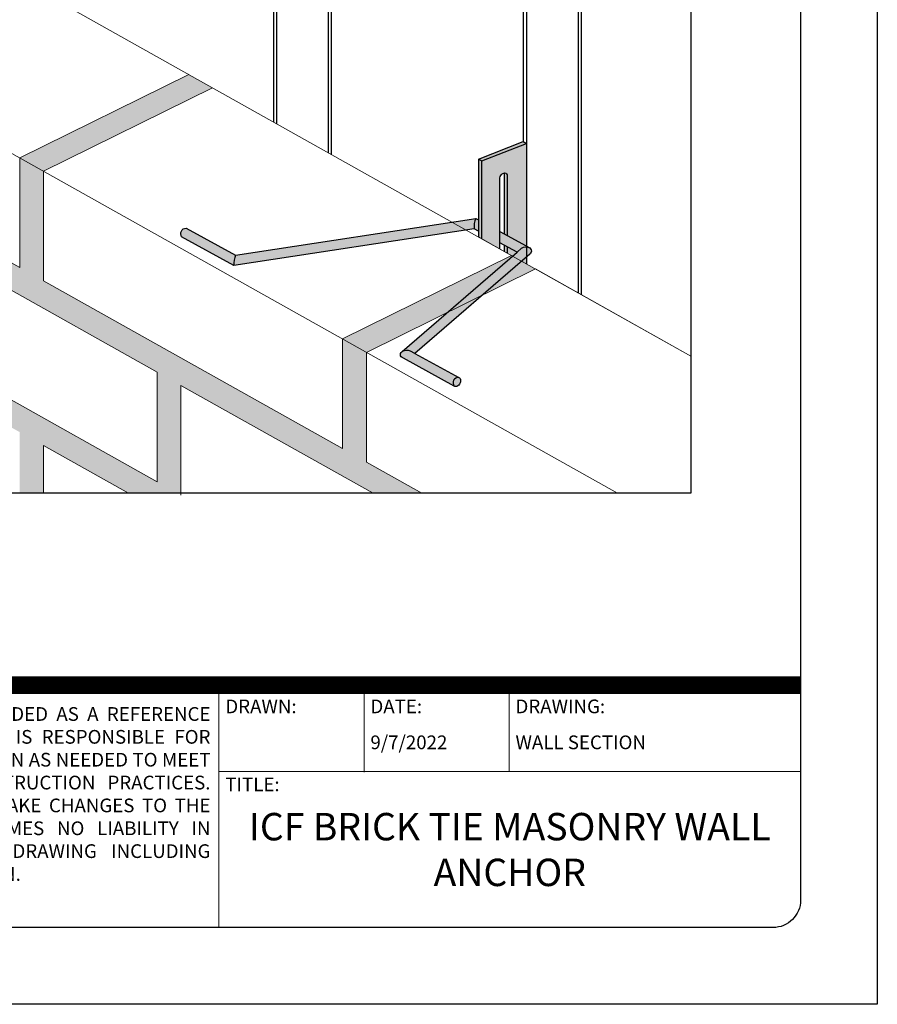
# Model space of a CAD drawing. Units: inches. Extents: x -106 to 8, y 0 to 11.
# Drawn here: x 4 to 8, y 0 to 5 of the extents above; entities that cross this region are included whole.
import ezdxf

# ---------------------------------------------------------------- set-up
doc = ezdxf.new("R2010")
doc.units = ezdxf.units.IN
doc.header["$MEASUREMENT"] = 0
doc.layers.add('Title Block', color=7, linetype='Continuous')
doc.styles.get("Standard").update_dxf_attribs({"font": 'arial.ttf'})

msp = doc.modelspace()

# ---------------------------------------------------------------- hatches: boundary and pattern name
at = {"true_color": 0x939598}
h = msp.add_hatch(color=252, dxfattribs=at)
h.dxf.hatch_style = 1
h.paths.add_polyline_path([(2.2227, 4.534), (3.5856, 3.7699), (3.5856, 3.2699), (2.2227, 4.034)], flags=16)
h.paths.add_polyline_path([(3.6947, 3.7088), (5.0576, 2.9447), (5.0576, 2.4447), (3.6947, 3.2088)], flags=16)
h.paths.add_polyline_path([(2.3341, 5.8743), (2.3585, 5.8954), (2.2581, 5.9517), (1.4875, 5.5712), (1.5966, 5.5101)])
h.paths.add_polyline_path([(3.839, 5.0653), (3.73, 5.1265), (2.9595, 4.746), (3.0685, 4.6848)], flags=17)
h.paths.add_polyline_path([(5.311, 4.2401), (5.202, 4.3012), (4.4314, 3.9207), (4.5404, 3.8596)], flags=17)
h.paths.add_polyline_path([(6.3817, 3.2167), (6.6785, 3.4733), (6.6739, 3.4759), (5.9033, 3.0955), (6.0124, 3.0343)])
h.paths.add_polyline_path([(6.7829, 3.4148), (6.7199, 3.4502), (6.5406, 3.2952)])
h.paths.add_polyline_path([(0.9077, 4.7713), (0.9077, 4.6463), (1.4875, 4.3212), (1.4875, 3.8212), (1.5966, 3.7601), (1.5966, 4.2601), (2.9595, 3.496), (2.9595, 2.996), (3.0685, 2.9348), (3.0685, 3.4348), (4.4314, 2.6707), (4.4314, 2.3925), (4.5404, 2.3925), (4.5404, 2.6096), (4.9277, 2.3925), (5.1666, 2.3925), (5.1666, 2.8835), (6.0425, 2.3925), (6.2654, 2.3925), (6.0124, 2.5343), (6.0124, 3.0343), (5.9033, 3.0955), (5.9033, 2.5955), (4.5404, 3.3596), (4.5404, 3.8596), (4.4314, 3.9207), (4.4314, 3.4207), (3.0685, 4.1848), (3.0685, 4.6848), (2.9595, 4.746), (2.9595, 4.246), (1.5966, 5.0101), (1.5966, 5.5101), (1.4875, 5.5712), (1.4875, 5.0712), (0.9077, 5.3963), (0.9077, 5.2713), (2.1137, 4.5952), (2.1137, 4.0952)])
at = {"true_color": 0xc7c8ca}
h = msp.add_hatch(color=9, dxfattribs=at)
h.dxf.hatch_style = 1
h.paths.add_polyline_path([(6.7416, 3.9869), (6.538, 3.9077), (6.538, 3.5521), (6.62, 3.5062), (6.62, 3.8247, -0.170256), (6.6285, 3.8452, -0.197667), (6.6425, 3.8521, -0.431683), (6.6541, 3.838), (6.6541, 3.5662), (6.7416, 3.5182)])
h.paths.add_polyline_path([(6.6541, 3.5155), (6.6541, 3.487), (6.6785, 3.4733), (6.6989, 3.491)])
h.paths.add_polyline_path([(6.7416, 3.469), (6.7199, 3.4502), (6.7416, 3.438)], flags=17)
h.paths.add_polyline_path([(6.6541, 3.5155), (6.6397, 3.5234), (6.6397, 3.4951), (6.6541, 3.487)])
h.paths.add_polyline_path([(6.6541, 3.838, 0.431683), (6.6425, 3.8521, 0.045425), (6.6388, 3.8515), (6.6391, 3.8508), (6.6397, 3.8459), (6.6397, 3.574), (6.6541, 3.5662)], flags=17)
h.paths.add_polyline_path([(6.538, 3.9077), (6.5236, 3.9156), (6.5236, 3.5602), (6.538, 3.5521)])
h.paths.add_polyline_path([(6.7416, 3.9869), (6.7273, 3.9948), (6.5236, 3.9156), (6.538, 3.9077)])
h.paths.add_polyline_path([(6.5037, 3.598, -0.146342), (6.511, 3.6444), (5.4159, 3.477, 0.141142), (5.4084, 3.4307)])
h.paths.add_polyline_path([(5.1901, 3.6006, 0.584115), (5.1699, 3.5612), (5.4084, 3.4307, -0.141142), (5.4159, 3.477)])
h.paths.add_polyline_path([(6.2331, 3.0292), (6.2134, 3.04, 0.216864), (6.1754, 3.0382), (6.1711, 3.0339), (6.1684, 3.029), (6.1675, 3.0239), (6.1684, 3.0188), (6.1711, 3.0141), (6.1754, 3.0102), (6.1809, 3.0074), (6.4123, 2.8804, -0.669521), (6.4337, 2.9193)])
h.paths.add_polyline_path([(6.7567, 3.482), (6.7588, 3.4841), (6.7609, 3.4863), (6.7636, 3.4912), (6.7645, 3.4963), (6.7636, 3.5014), (6.7609, 3.5061), (6.7567, 3.51), (6.7534, 3.5118, 0.271989), (6.7196, 3.5089), (6.6989, 3.491), (6.1754, 3.0382, -0.216864), (6.2134, 3.04), (6.2331, 3.0292)])
h.paths.add_polyline_path([(6.62, 3.5849), (6.62, 3.5342), (6.6989, 3.491), (6.7196, 3.5089, -0.271989), (6.7534, 3.5118)])
h.paths.add_polyline_path([(6.5236, 3.6377), (6.511, 3.6444, 0.146342), (6.5037, 3.598), (6.5236, 3.587)])
h.paths.add_polyline_path([(6.4392, 2.8949), (6.4409, 2.9004), (6.4415, 2.9057), (6.4409, 2.9106), (6.4392, 2.9147), (6.4365, 2.9178), (6.4337, 2.9193, 0.669521), (6.4123, 2.8804), (6.4159, 2.8786), (6.4244, 2.8793), (6.4288, 2.8817), (6.4329, 2.8853), (6.4365, 2.8898)])

# ---------------------------------------------------------------- linework, layer by layer
at = {"lineweight": 25}
for p, q in [((5.6023, 7.3308), (5.6023, 4.0768)), ((5.8523, 7.3308), (5.8523, 3.9366)), ((6.7416, 7.3308), (6.7416, 3.438)), ((6.9773, 7.3308), (6.9773, 3.3059)), ((6.9916, 7.3308), (6.9916, 3.2978)), ((5.8379, 6.5406), (5.8379, 3.9447)), ((5.5879, 6.5024), (5.5879, 4.0848)), ((6.7273, 6.2335), (6.7273, 3.9948))]:
    msp.add_line(p, q, dxfattribs=at)
at = {"lineweight": 15}
for p, q in [((7.4916, 3.0175), (0.9077, 6.7088)), ((7.1572, 2.3925), (0.9077, 5.8963)), ((4.4314, 3.9207), (5.202, 4.3012)), ((4.5404, 3.8596), (5.311, 4.2401)), ((4.4314, 3.4207), (3.0685, 4.1848)), ((4.4314, 3.9207), (4.4314, 3.4207)), ((4.5404, 3.8596), (4.5404, 3.3596)), ((5.0576, 2.9447), (3.6947, 3.7088)), ((6.6785, 3.4733), (6.5236, 3.5602)), ((5.9033, 3.0955), (6.6739, 3.4759)), ((6.7416, 3.469), (6.7416, 3.438)), ((6.0124, 3.0343), (6.7829, 3.4148)), ((6.7416, 3.438), (6.7199, 3.4502)), ((6.7829, 3.4148), (7.4916, 3.0175)), ((5.9033, 2.5955), (4.5404, 3.3596)), ((5.0576, 2.4447), (3.6947, 3.2088)), ((5.9033, 3.0955), (5.9033, 2.5955)), ((6.0124, 3.0343), (6.0124, 2.5343)), ((5.0576, 2.9447), (5.0576, 2.4447)), ((6.0425, 2.3925), (5.1666, 2.8835)), ((5.1666, 2.8835), (5.1666, 2.3835)), ((4.9277, 2.3925), (4.5404, 2.6096)), ((4.5404, 2.6096), (4.5404, 2.3925)), ((6.2654, 2.3925), (6.0124, 2.5343)), ((5.3401, 0.4125), (5.3401, 1.5175)), ((6.0016, 1.1237), (6.0016, 1.5175)), ((6.663, 1.1237), (6.663, 1.5175)), ((5.3401, 1.1237), (7.9916, 1.1237))]:
    msp.add_line(p, q, dxfattribs=at)
for p, q in [((6.5236, 3.9156), (6.7273, 3.9948)), ((6.7273, 3.9948), (6.7416, 3.9869)), ((6.538, 3.9077), (6.7416, 3.9869)), ((6.7416, 3.9869), (6.7416, 3.5182)), ((6.5236, 3.9156), (6.5236, 3.5602)), ((6.5236, 3.9156), (6.538, 3.9077)), ((6.538, 3.5521), (6.538, 3.9077))]:
    msp.add_line(p, q)
for points in [[(-0.1584, 10.9375), (8.3416, 10.9375), (8.3416, 0.0625), (-0.1584, 0.0625)], [(0.9077, 7.3308), (7.4916, 7.3308), (7.4916, 2.3925), (0.9077, 2.3925)], [(6.62, 3.5849), (6.7567, 3.51), (6.7609, 3.5061), (6.7636, 3.5014), (6.7645, 3.4963), (6.7636, 3.4912), (6.7609, 3.4863), (6.7588, 3.4841), (6.7567, 3.482), (6.2331, 3.0292), (6.4337, 2.9193), (6.4365, 2.9178), (6.4392, 2.9147), (6.4409, 2.9106), (6.4415, 2.9057), (6.4409, 2.9004), (6.4392, 2.8949), (6.4365, 2.8898), (6.4329, 2.8853), (6.4288, 2.8817), (6.4244, 2.8793), (6.4159, 2.8786), (6.4123, 2.8804), (6.1809, 3.0074), (6.1754, 3.0102), (6.1711, 3.0141), (6.1684, 3.0188), (6.1675, 3.0239), (6.1684, 3.029), (6.1711, 3.0339), (6.1754, 3.0382), (6.6989, 3.491), (6.62, 3.5342)]]:
    msp.add_lwpolyline(points, close=True)
for points in [[(0.3166, 10.5875), (7.8666, 10.5875, -0.414214), (7.9916, 10.4625), (7.9916, 0.5375, -0.414214), (7.8666, 0.4125), (0.3166, 0.4125, -0.414214), (0.1916, 0.5375), (0.1916, 10.4625, -0.414214)], [(5.1901, 3.6006), (5.4159, 3.477), (6.511, 3.6444), (6.5236, 3.6377), (6.5236, 3.587), (6.5037, 3.598), (5.4084, 3.4307), (5.1699, 3.5612, -0.584115)]]:
    msp.add_lwpolyline(points, format="xyb", close=True)
for points in [[(6.62, 3.5062), (6.62, 3.8247, -0.170256), (6.6285, 3.8452, -0.197667), (6.6425, 3.8521, -0.431683), (6.6541, 3.838), (6.6541, 3.5662)], [(6.6989, 3.491), (6.7196, 3.5089, -0.30238), (6.7567, 3.51)], [(6.2331, 3.0292), (6.2134, 3.04, 0.216864), (6.1754, 3.0382)], [(6.4337, 2.9193, 0.669521), (6.4123, 2.8804)]]:
    msp.add_lwpolyline(points, format="xyb")
for points in [[(6.6388, 3.8516), (6.6391, 3.8508), (6.6397, 3.8459), (6.6397, 3.574)], [(6.6397, 3.5234), (6.6397, 3.4951)], [(6.6541, 3.5155), (6.6541, 3.487)]]:
    msp.add_lwpolyline(points)
at = {"const_width": 0.08}
msp.add_lwpolyline([(1.6127, 1.5175), (7.9916, 1.5175)], dxfattribs=at)
for centre, radius, start, end in [((6.585, 3.6091), 0.0821, 154.4805, 187.7832), ((5.4926, 3.4409), 0.0848, 154.7498, 186.885)]:
    msp.add_arc(centre, radius, start, end)
msp.add_point((6.0016, 1.1237))
msp.add_point((6.0016, 1.1237))

# ---------------------------------------------------------------- texts
at = {"layer": 'Title Block'}
for s, insert, char_height, width, attachment_point in [('\\pxql;DRAWN:', (5.3691, 1.4517), 0.0625, 0.244115, 1), ('\\pxql;DATE:', (6.0306, 1.4517), 0.0625, 0.244115, 1), ('\\pxql;DRAWING:', (6.692, 1.4517), 0.0625, 0.792017, 1), ('\\pxql;9/7/2022', (6.0306, 1.2879), 0.0625, 0.574943, 1), ('\\pxql;WALL SECTION', (6.692, 1.2879), 0.0625, 1.201874, 1), ('\\pxql;TITLE:', (5.3691, 1.0962), 0.0625, 0.244115, 1), ('\\pxqc;ICF BRICK TIE MASONRY WALL ANCHOR', (6.6659, 0.7681), 0.125, 2.564977, 5)]:
    msp.add_mtext(s, dxfattribs=dict(at, insert=insert, char_height=char_height, width=width, attachment_point=attachment_point))
at = {"layer": 'Title Block', "insert": (2.623, 1.4171), "char_height": 0.0625, "attachment_point": 1}
msp.add_mtext_dynamic_manual_height_columns('\\pxqd;THESE TABLES AND DRAWINGS ARE PROVIDED AS A REFERENCE GUIDE FOR USE BY DESIGNERS. THE USE IS RESPONSIBLE FOR MODIFYING THE DRAWING AND INFORMATION AS NEEDED TO MEET APPLICABLE BUILDING CODE AND CONSTRUCTION PRACTICES. STRONGHOLD RESERVES THE RIGHT TO MAKE CHANGES TO THE DRAWINGS WITHOUT NOTICE AND ASSUMES NO LIABILITY IN CONNECTION WITH THE USE OF THIS DRAWING INCLUDING MODIFICATIONS, COPYING OR DISTRIBUTION.', width=2.678246, gutter_width=0.3125, heights=[0], dxfattribs=at)

doc.saveas('drawing.dxf')
